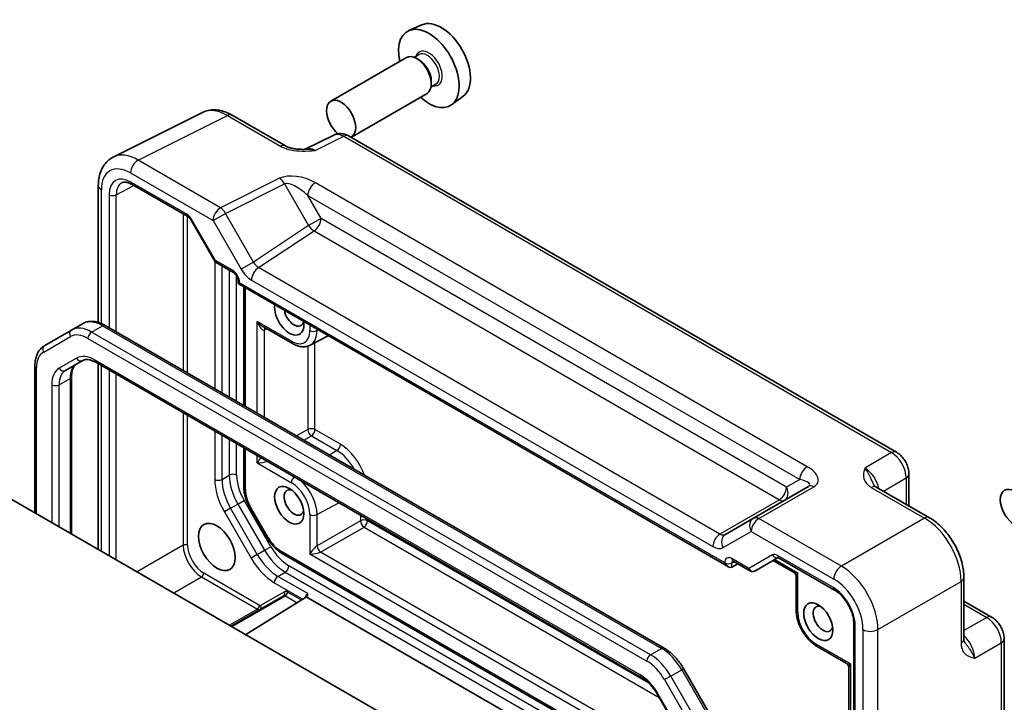
# Model space of a CAD drawing. Units: millimetres. Extents: x 29 to 3382, y 16 to 718.
# Drawn here: x 623 to 719, y 371 to 437 of the extents above; entities that cross this region are included whole.
import ezdxf

# ---------------------------------------------------------------- set-up
doc = ezdxf.new("R2010")
doc.units = ezdxf.units.MM
doc.header["$LTSCALE"] = 2
doc.layers.add('Visible (ISO)', color=7, linetype='Continuous', lineweight=35)
doc.layers.add('Visible Narrow (ISO)', color=7, linetype='Continuous', lineweight=25)

msp = doc.modelspace()

# ---------------------------------------------------------------- linework, layer by layer
at = {"layer": 'Visible (ISO)'}
for p, q in [((662.2616, 436.0582), (660.9899, 435.4954)), ((660.7588, 432.8886), (653.4473, 428.6673)), ((661.9661, 433.1815), (661.4989, 432.9117)), ((662.0063, 432.6466), (661.7588, 432.7895)), ((663.6161, 430.3236), (663.1489, 430.0538)), ((663.173, 430.6258), (663.173, 430.34)), ((662.7588, 429.4244), (655.4473, 425.2032)), ((666.2552, 429.1411), (665.132, 428.3212)), ((632.4029, 423.2677), (641.0381, 427.5804)), ((643.913, 427.3153), (649.0644, 424.3411)), ((653.7406, 425.3956), (650.9718, 424.0128)), ((708.1824, 394.7008), (655.1694, 425.3079)), ((630.9511, 420.5046), (630.9511, 407.2656)), ((634.2124, 420.6184), (639.617, 417.4981)), ((639.9342, 417.153), (642.2258, 413.1839)), ((642.3434, 413.0662), (644.0238, 412.096)), ((644.4808, 411.3045), (644.4808, 411.0157)), ((644.4808, 411.0157), (644.6273, 411.1002)), ((644.4808, 411.0157), (691.9152, 383.6295)), ((645.0377, 410.6942), (645.0377, 399.2239)), ((628.3544, 406.5295), (629.4151, 407.1418)), ((685.6991, 375.748), (631.6151, 406.9734)), ((649.7425, 405.2185), (646.9312, 406.8415)), ((628.3544, 406.5295), (625.7686, 405.0365)), ((651.4509, 405.0662), (653.2027, 405.9801)), ((624.8145, 403.0471), (624.8145, 388.8485)), ((627.7743, 402.6149), (629.4488, 403.5817)), ((630.6988, 403.4084), (683.494, 372.927)), ((630.9511, 403.2627), (630.9511, 385.3056)), ((628.3601, 402.0581), (628.3601, 386.8015)), ((645.0377, 395.1298), (645.0377, 391.3099)), ((663.3043, 366.6264), (615.4503, 394.2549)), ((709.3891, 392.6108), (709.3891, 389.5126)), ((699.6662, 391.3969), (694.3434, 388.3237)), ((711.3778, 388.3644), (706.2264, 391.3386)), ((645.6225, 389.3176), (647.297, 386.4173)), ((694.3434, 388.3237), (691.6258, 386.7548)), ((648.73, 384.9147), (687.3934, 362.5924)), ((692.3722, 384.1821), (694.0526, 383.2119)), ((694.4697, 383.2119), (696.7323, 384.5183)), ((696.2555, 384.2429), (698.2329, 383.1013)), ((696.779, 384.4956), (702.1836, 381.3752)), ((692.2625, 383.591), (692.8494, 383.9066)), ((698.4829, 379.4221), (698.4829, 382.6683)), ((714.7045, 382.6024), (714.7045, 376.6541)), ((648.9013, 380.8264), (643.8053, 377.8842)), ((645.2161, 377.0697), (651.0045, 380.6491)), ((651.0789, 380.7067), (687.3934, 359.7404)), ((714.7045, 380.306), (717.3876, 378.757)), ((704.0546, 378.1346), (704.0546, 340.4731)), ((718.5943, 356.2776), (718.5943, 376.6669)), ((703.324, 374.2831), (700.5128, 375.9062)), ((690.1679, 369.2917), (687.5821, 373.7704)), ((703.574, 373.8501), (703.574, 361.3157)), ((685.061, 371.2626), (686.7355, 368.3623))]:
    msp.add_line(p, q, dxfattribs=at)
for centre in [(697.9829, 382.6683), (703.074, 373.8501)]:
    msp.add_arc(centre, 0.5, 0, 60, dxfattribs=at)
for centre, major_axis, start_param, end_param in [((664.1346, 432.5282), (-2.0006, 3.4652), 3.203496, 6.221282), ((662.9326, 431.8342), (2.075, -3.594), 5.2152424, 10.4927208), ((661.7588, 431.1565), (-1, 1.7321), 3.1415927, 6.2831853), ((662.0063, 431.2994), (0.825, -1.4289), 0.7853982, 2.3561945), ((654.4473, 426.9352), (-1, 1.7321), 3.0921121, 8.4178166), ((649.4268, 407.87), (1, -1.7321), 3.7483921, 7.2471822), ((649.8864, 408.1354), (0.675, -1.1691), 4.147058, 6.8485163), ((649.8864, 389.8459), (-0.675, 1.1691), 5.7164539, 9.9915094), ((691.9152, 384.2068), (0.3536, -0.6124), 4.712389, 6.265732), ((701.081, 378.5782), (-0.675, 1.1691), 5.7164539, 9.9915094)]:
    msp.add_ellipse(centre, major_axis=major_axis, ratio=0.5773503, start_param=start_param, end_param=end_param, dxfattribs=at)
for centre, major_axis in [((649.4268, 389.5805), (-1, 1.7321)), ((719.6425, 389.2947), (1, -1.7321)), ((642.4265, 385.5388), (-1.2524, 2.1692)), ((700.6214, 378.3128), (-1, 1.7321))]:
    msp.add_ellipse(centre, major_axis=major_axis, ratio=0.5773503, dxfattribs=at)
for points, knots in [([(643.913, 427.3153), (643.734, 427.4186), (643.5508, 427.5089), (643.1768, 427.6596), (642.9859, 427.72), (642.5977, 427.8054), (642.4003, 427.8304), (642.0032, 427.8381), (641.8033, 427.8206), (641.4111, 427.737), (641.2189, 427.6707), (641.0381, 427.5804)], [-0.78478918, -0.78478918, -0.78478918, -0.78478918, -0.63480417, -0.63480417, -0.48481916, -0.48481916, -0.33483415, -0.33483415, -0.18484914, -0.18484914, -0.03486413, -0.03486413, -0.03486413, -0.03486413]), ([(655.1694, 425.3079), (655.0965, 425.35), (655.0194, 425.3882), (654.8552, 425.4544), (654.768, 425.4823), (654.5825, 425.5231), (654.4841, 425.536), (654.278, 425.54), (654.1702, 425.5309), (653.953, 425.4846), (653.8438, 425.4472), (653.7406, 425.3956)], [-0.78478918, -0.78478918, -0.78478918, -0.78478918, -0.63480417, -0.63480417, -0.48481916, -0.48481916, -0.33483415, -0.33483415, -0.18484914, -0.18484914, -0.03486413, -0.03486413, -0.03486413, -0.03486413]), ([(649.0644, 424.3411), (649.1254, 424.3059), (649.2025, 424.2686), (649.3929, 424.1944), (649.5089, 424.1582), (649.7605, 424.0974), (649.8971, 424.0725), (650.1823, 424.0355), (650.3302, 424.0233), (650.6331, 424.0101), (650.7885, 424.009), (650.9662, 424.0127), (650.9849, 424.0131), (651.0036, 424.0136)], [0, 0, 0, 0, 0.04681928, 0.04681928, 0.09983252, 0.09983252, 0.15284576, 0.15284576, 0.205859, 0.205859, 0.25887225, 0.25887225, 0.26506621, 0.26506621, 0.26506621, 0.26506621]), ([(630.9511, 420.5046), (630.9511, 420.7305), (630.967, 420.953), (631.0349, 421.3876), (631.0869, 421.5999), (631.2321, 422.0088), (631.3255, 422.2055), (631.5585, 422.5729), (631.6983, 422.7434), (632.0218, 423.0417), (632.2053, 423.169), (632.4029, 423.2677)], [-0.78478918, -0.78478918, -0.78478918, -0.78478918, -0.62085851, -0.62085851, -0.45692785, -0.45692785, -0.29299719, -0.29299719, -0.12906653, -0.12906653, 0.03486413, 0.03486413, 0.03486413, 0.03486413]), ([(634.2124, 420.6184), (634.123, 420.67), (634.0358, 420.7124), (633.8697, 420.7786), (633.7908, 420.8024), (633.6447, 420.8333), (633.5776, 420.8403), (633.4568, 420.8408), (633.4031, 420.8344), (633.3072, 420.8116), (633.2649, 420.7954), (633.2258, 420.7744)], [-0.78524587, -0.78524587, -0.78524587, -0.78524587, -0.63168629, -0.63168629, -0.47812671, -0.47812671, -0.32456714, -0.32456714, -0.17100756, -0.17100756, -0.01744798, -0.01744798, -0.01744798, -0.01744798]), ([(639.9342, 417.153), (639.9155, 417.1853), (639.8954, 417.2167), (639.8532, 417.2765), (639.8311, 417.3049), (639.7861, 417.3573), (639.7632, 417.3814), (639.7182, 417.4243), (639.696, 417.4432), (639.6541, 417.475), (639.6344, 417.488), (639.617, 417.4981)], [-1.57079633, -1.57079633, -1.57079633, -1.57079633, -1.41368624, -1.41368624, -1.25657614, -1.25657614, -1.09946605, -1.09946605, -0.94235596, -0.94235596, -0.78524587, -0.78524587, -0.78524587, -0.78524587]), ([(642.3434, 413.0662), (642.3341, 413.0716), (642.3248, 413.0776), (642.3066, 413.0908), (642.2978, 413.0979), (642.2808, 413.1131), (642.2727, 413.1213), (642.2574, 413.1382), (642.2503, 413.1471), (642.2372, 413.1652), (642.2312, 413.1745), (642.2258, 413.1839)], [0.78539816, 0.78539816, 0.78539816, 0.78539816, 0.81938185, 0.81938185, 0.85336555, 0.85336555, 0.88734924, 0.88734924, 0.92133293, 0.92133293, 0.95531662, 0.95531662, 0.95531662, 0.95531662]), ([(644.4808, 411.3045), (644.4808, 411.3308), (644.4784, 411.3631), (644.4661, 411.4384), (644.4556, 411.4821), (644.4251, 411.5767), (644.4045, 411.6277), (644.3542, 411.7303), (644.3242, 411.7818), (644.2588, 411.8775), (644.2234, 411.9218), (644.1533, 411.9971), (644.1187, 412.0286), (644.064, 412.071), (644.0426, 412.0852), (644.0238, 412.096)], [-0.7852459, -0.7852459, -0.7852459, -0.7852459, -0.5794779, -0.5794779, -0.3560832, -0.3560832, -0.1171379, -0.1171379, 0.1307222, 0.1307222, 0.3783146, 0.3783146, 0.6159912, 0.6159912, 0.7852459, 0.7852459, 0.7852459, 0.7852459]), ([(631.6151, 406.9734), (631.4696, 407.0574), (631.3217, 407.1296), (631.0232, 407.2474), (630.8724, 407.293), (630.57, 407.3541), (630.4184, 407.3696), (630.1179, 407.3663), (629.9691, 407.3474), (629.6818, 407.2722), (629.5434, 407.2159), (629.4151, 407.1418)], [1.57079633, 1.57079633, 1.57079633, 1.57079633, 1.72787596, 1.72787596, 1.88495559, 1.88495559, 2.04203522, 2.04203522, 2.19911486, 2.19911486, 2.35619449, 2.35619449, 2.35619449, 2.35619449]), ([(625.7686, 405.0365), (625.6404, 404.9625), (625.5224, 404.8708), (625.3136, 404.6596), (625.2228, 404.5401), (625.0697, 404.2816), (625.0073, 404.1425), (624.9091, 403.85), (624.8732, 403.6967), (624.8259, 403.3792), (624.8145, 403.2151), (624.8145, 403.0471)], [2.35619449, 2.35619449, 2.35619449, 2.35619449, 2.51327412, 2.51327412, 2.67035376, 2.67035376, 2.82743339, 2.82743339, 2.98451302, 2.98451302, 3.14159265, 3.14159265, 3.14159265, 3.14159265]), ([(651.4509, 405.0662), (651.3466, 405.0118), (651.2352, 404.9714), (651.0065, 404.9194), (650.8891, 404.9077), (650.6544, 404.9102), (650.537, 404.9242), (650.3046, 404.9741), (650.1896, 405.01), (649.9632, 405.1006), (649.8518, 405.1554), (649.7425, 405.2185)], [0.81009339, 0.81009339, 0.81009339, 0.81009339, 0.96223397, 0.96223397, 1.11437456, 1.11437456, 1.26651515, 1.26651515, 1.41865574, 1.41865574, 1.57079633, 1.57079633, 1.57079633, 1.57079633]), ([(628.8349, 403.2273), (628.7826, 403.1971), (628.7342, 403.1598), (628.6426, 403.0672), (628.5995, 403.0116), (628.5206, 402.8784), (628.485, 402.8008), (628.4253, 402.6233), (628.4014, 402.5234), (628.3688, 402.3043), (628.3601, 402.1851), (628.3601, 402.0581)], [2.35619449, 2.35619449, 2.35619449, 2.35619449, 2.51327412, 2.51327412, 2.67035376, 2.67035376, 2.82743339, 2.82743339, 2.98451302, 2.98451302, 3.14159265, 3.14159265, 3.14159265, 3.14159265]), ([(629.4488, 403.5817), (629.5012, 403.6119), (629.5576, 403.6353), (629.6837, 403.6682), (629.7533, 403.6778), (629.9081, 403.6795), (629.9932, 403.6715), (630.1767, 403.6344), (630.2751, 403.6052), (630.4812, 403.5239), (630.5888, 403.4718), (630.6988, 403.4084)], [3.92699082, 3.92699082, 3.92699082, 3.92699082, 4.08407045, 4.08407045, 4.24115008, 4.24115008, 4.39822972, 4.39822972, 4.55530935, 4.55530935, 4.71238898, 4.71238898, 4.71238898, 4.71238898]), ([(709.3891, 392.6108), (709.3891, 392.7869), (709.3658, 392.9556), (709.2871, 393.2808), (709.2314, 393.4374), (709.0929, 393.7375), (709.0101, 393.8809), (708.8194, 394.151), (708.7117, 394.2775), (708.4694, 394.5083), (708.3349, 394.6128), (708.1824, 394.7008)], [-0.7847892, -0.7847892, -0.7847892, -0.7847892, -0.4708735, -0.4708735, -0.1569578, -0.1569578, 0.1569578, 0.1569578, 0.4708735, 0.4708735, 0.7847892, 0.7847892, 0.7847892, 0.7847892]), ([(645.0377, 391.3099), (645.0377, 391.1804), (645.0465, 391.0484), (645.0804, 390.7816), (645.1056, 390.6468), (645.171, 390.3764), (645.2114, 390.2408), (645.3061, 389.9714), (645.3605, 389.8375), (645.4822, 389.5738), (645.5495, 389.4441), (645.6225, 389.3176)], [3.14159265, 3.14159265, 3.14159265, 3.14159265, 3.29867229, 3.29867229, 3.45575192, 3.45575192, 3.61283155, 3.61283155, 3.76991118, 3.76991118, 3.92699082, 3.92699082, 3.92699082, 3.92699082]), ([(705.982, 391.5577), (705.9849, 391.5514), (705.9887, 391.544), (706.0006, 391.5252), (706.0086, 391.514), (706.0311, 391.4874), (706.0455, 391.472), (706.0827, 391.4377), (706.1053, 391.419), (706.1594, 391.3797), (706.1908, 391.3592), (706.2264, 391.3386)], [0.2163366, 0.2163366, 0.2163366, 0.2163366, 0.24365698, 0.24365698, 0.27097736, 0.27097736, 0.29829773, 0.29829773, 0.32561811, 0.32561811, 0.35293849, 0.35293849, 0.35293849, 0.35293849]), ([(714.7045, 382.6024), (714.7045, 383.035), (714.6461, 383.4803), (714.4302, 384.3724), (714.2725, 384.8191), (713.8731, 385.6846), (713.6314, 386.1033), (713.0815, 386.882), (712.7735, 387.2419), (712.1089, 387.8749), (711.7524, 388.1482), (711.3778, 388.3644)], [-0.7847892, -0.7847892, -0.7847892, -0.7847892, -0.4708735, -0.4708735, -0.1569578, -0.1569578, 0.1569578, 0.1569578, 0.4708735, 0.4708735, 0.7847892, 0.7847892, 0.7847892, 0.7847892]), ([(647.297, 386.4173), (647.37, 386.2908), (647.4488, 386.1677), (647.6163, 385.9305), (647.705, 385.8164), (647.891, 385.5996), (647.9882, 385.4969), (648.1896, 385.305), (648.2938, 385.2159), (648.5079, 385.0531), (648.6178, 384.9795), (648.73, 384.9147)], [3.92699082, 3.92699082, 3.92699082, 3.92699082, 4.08407045, 4.08407045, 4.24115008, 4.24115008, 4.39822972, 4.39822972, 4.55530935, 4.55530935, 4.71238898, 4.71238898, 4.71238898, 4.71238898]), ([(692.3722, 384.1821), (692.3552, 384.1919), (692.3404, 384.1989), (692.3173, 384.2081), (692.3091, 384.2103), (692.3032, 384.2115), (692.3022, 384.2116), (692.3022, 384.2116)], [-0.78524587, -0.78524587, -0.78524587, -0.78524587, -0.63168629, -0.63168629, -0.47812671, -0.47812671, -0.40489752, -0.40489752, -0.40489752, -0.40489752]), ([(696.779, 384.4956), (696.7616, 384.5056), (696.7465, 384.5127), (696.7233, 384.5219), (696.7151, 384.5239), (696.7098, 384.525), (696.709, 384.5251), (696.709, 384.5251)], [0.78524587, 0.78524587, 0.78524587, 0.78524587, 0.94235596, 0.94235596, 1.09946605, 1.09946605, 1.16605846, 1.16605846, 1.16605846, 1.16605846]), ([(694.4616, 383.2074), (694.4377, 383.1942), (694.4119, 383.183), (694.3575, 383.166), (694.329, 383.1601), (694.2709, 383.1546), (694.2414, 383.1549), (694.1836, 383.1619), (694.1552, 383.1684), (694.1015, 383.1866), (694.0761, 383.1983), (694.0526, 383.2119)], [0.01745329, 0.01745329, 0.01745329, 0.01745329, 0.17104227, 0.17104227, 0.32463124, 0.32463124, 0.47822022, 0.47822022, 0.63180919, 0.63180919, 0.78539816, 0.78539816, 0.78539816, 0.78539816]), ([(704.0546, 378.1346), (704.0546, 378.3273), (704.0302, 378.5429), (703.9285, 378.9995), (703.8503, 379.241), (703.6446, 379.7225), (703.5165, 379.9624), (703.2241, 380.4119), (703.0598, 380.6214), (702.7161, 380.9854), (702.5369, 381.1405), (702.3014, 381.3038), (702.242, 381.3415), (702.1836, 381.3752)], [-0.7852459, -0.7852459, -0.7852459, -0.7852459, -0.4985107, -0.4985107, -0.2056398, -0.2056398, 0.0917629, 0.0917629, 0.389937, 0.389937, 0.6848772, 0.6848772, 0.7852459, 0.7852459, 0.7852459, 0.7852459]), ([(651.0789, 380.7067), (651.092, 380.719), (651.105, 380.7329), (651.1863, 380.8354), (651.2056, 380.9354), (651.2235, 381.03), (651.2236, 381.0306), (651.2237, 381.0313)], [0.010151617, 0.010151617, 0.010151617, 0.010151617, 0.015577223, 0.015577223, 0.045689768, 0.045689768, 0.045901165, 0.045901165, 0.045901165, 0.045901165]), ([(700.5128, 375.9062), (700.2871, 376.0365), (700.0705, 376.2023), (699.6653, 376.5884), (699.4766, 376.8087), (699.1396, 377.2861), (698.9913, 377.543), (698.7464, 378.0736), (698.6499, 378.3471), (698.5182, 378.8911), (698.4829, 379.1615), (698.4829, 379.4221)], [1.5707963, 1.5707963, 1.5707963, 1.5707963, 1.8849556, 1.8849556, 2.1991149, 2.1991149, 2.5132741, 2.5132741, 2.8274334, 2.8274334, 3.1415927, 3.1415927, 3.1415927, 3.1415927]), ([(718.5943, 376.6669), (718.5943, 376.8431), (718.571, 377.0117), (718.4923, 377.3369), (718.4366, 377.4935), (718.2981, 377.7936), (718.2153, 377.9371), (718.0246, 378.2071), (717.9168, 378.3337), (717.6746, 378.5644), (717.5401, 378.6689), (717.3876, 378.757)], [-0.7847892, -0.7847892, -0.7847892, -0.7847892, -0.4708735, -0.4708735, -0.1569578, -0.1569578, 0.1569578, 0.1569578, 0.4708735, 0.4708735, 0.7847892, 0.7847892, 0.7847892, 0.7847892]), ([(714.7045, 376.6541), (714.7045, 376.613), (714.7066, 376.5755), (714.7136, 376.509), (714.7185, 376.48), (714.7296, 376.4308), (714.7357, 376.4105), (714.7475, 376.3778), (714.7533, 376.3652), (714.7635, 376.3456), (714.7681, 376.3385), (714.7721, 376.3329)], [0, 0, 0, 0, 0.02732038, 0.02732038, 0.05464076, 0.05464076, 0.08196113, 0.08196113, 0.10928151, 0.10928151, 0.13660189, 0.13660189, 0.13660189, 0.13660189]), ([(687.5821, 373.7704), (687.4855, 373.9377), (687.3813, 374.1006), (687.1599, 374.4141), (687.0427, 374.5648), (686.7974, 374.8508), (686.6693, 374.9861), (686.4044, 375.2384), (686.2677, 375.3553), (685.9878, 375.5681), (685.8446, 375.664), (685.6991, 375.748)], [0.78539816, 0.78539816, 0.78539816, 0.78539816, 0.9424778, 0.9424778, 1.09955743, 1.09955743, 1.25663706, 1.25663706, 1.41371669, 1.41371669, 1.57079633, 1.57079633, 1.57079633, 1.57079633]), ([(683.494, 372.927), (683.604, 372.8635), (683.7162, 372.7887), (683.941, 372.6179), (684.0534, 372.5219), (684.2745, 372.3113), (684.3832, 372.1966), (684.5931, 371.952), (684.6943, 371.8219), (684.8863, 371.5501), (684.977, 371.4083), (685.061, 371.2626)], [4.71238898, 4.71238898, 4.71238898, 4.71238898, 4.86946861, 4.86946861, 5.02654825, 5.02654825, 5.18362788, 5.18362788, 5.34070751, 5.34070751, 5.49778714, 5.49778714, 5.49778714, 5.49778714])]:
    msp.add_open_spline(points, degree=3, knots=knots, dxfattribs=at)
msp.add_open_spline([(651.0045, 380.6491), (651.0345, 380.6677), (651.059, 380.6875), (651.0789, 380.7067)], degree=3, dxfattribs=at)
at = {"layer": 'Visible Narrow (ISO)'}
for p, q in [((634.8024, 422.9668), (643.4377, 427.2795)), ((643.4377, 427.2795), (648.5891, 424.3053)), ((651.9353, 423.8943), (654.6941, 425.2721)), ((654.6941, 425.2721), (707.7071, 394.665)), ((642.7844, 418.3584), (634.8024, 422.9668)), ((634.0707, 421.7284), (642.0526, 417.12)), ((648.4925, 421.2092), (642.7844, 418.3584)), ((632.6887, 419.6192), (634.3737, 420.5253)), ((639.5134, 417.727), (634.1089, 420.8473)), ((643.2597, 417.8169), (648.9678, 420.6676)), ((648.9678, 420.6676), (651.3001, 416.6279)), ((699.5557, 393.3038), (651.9561, 420.7854)), ((631.2439, 407.1592), (631.2439, 420.0964)), ((631.9879, 419.6227), (631.9879, 406.7582)), ((632.6887, 406.3535), (632.6887, 419.6192)), ((651.2243, 419.5469), (698.8239, 392.0653)), ((652.5072, 417.3249), (651.2243, 419.5469)), ((639.1738, 417.7539), (639.1738, 402.6094)), ((639.5944, 402.3666), (639.5944, 417.5111)), ((642.0526, 417.12), (643.2597, 417.8169)), ((645.9773, 413.11), (643.2597, 417.8169)), ((652.5072, 417.3249), (651.3001, 416.6279)), ((697.541, 391.3246), (652.5072, 417.3249)), ((640.0136, 417.1989), (639.9342, 417.153)), ((642.2813, 413.2712), (640.0136, 417.1989)), ((642.0526, 417.12), (644.7702, 412.4131)), ((651.3001, 416.6279), (645.9773, 413.11)), ((646.4543, 412.5654), (651.8248, 416.1149)), ((651.8248, 416.1149), (696.8586, 390.1146)), ((642.2143, 413.2037), (642.2143, 400.854)), ((643.9203, 412.3249), (642.2813, 413.2712)), ((642.9214, 400.4457), (642.9214, 412.7325)), ((645.9773, 413.11), (644.7702, 412.4131)), ((691.0994, 386.7896), (646.4543, 412.5654)), ((643.6285, 412.3243), (643.6285, 400.0375)), ((644.3357, 399.6292), (644.3357, 411.76)), ((644.6273, 411.1002), (644.6273, 411.1004)), ((691.5616, 384.0027), (644.6273, 411.1002)), ((645.7719, 411.3554), (690.417, 385.5796)), ((645.1842, 399.1393), (645.1842, 410.6096)), ((630.3044, 406.3363), (631.3651, 406.9487)), ((631.3651, 406.9487), (685.4491, 375.7233)), ((646.3277, 398.4791), (646.3277, 407.3591)), ((649.639, 405.4473), (646.3277, 407.3591)), ((651.4189, 407.01), (651.4189, 406.475)), ((625.6651, 404.3994), (628.2509, 405.8923)), ((684.3884, 375.1109), (630.3044, 406.3363)), ((647.0222, 406.5361), (647.2571, 406.6534)), ((647.0222, 398.0781), (647.0222, 406.5361)), ((652.1134, 406.468), (652.1134, 406.609)), ((652.2398, 406.536), (652.1134, 406.468)), ((629.9509, 405.7239), (684.0349, 374.4985)), ((651.219, 404.9715), (651.219, 396.902)), ((651.9136, 396.895), (651.9136, 405.3076)), ((628.8452, 403.8106), (627.1707, 402.8438)), ((683.3905, 373.1559), (630.5952, 403.6372)), ((631.2439, 385.1365), (631.2439, 403.0936)), ((624.9609, 388.764), (624.9609, 402.843)), ((631.9879, 402.6641), (631.9879, 384.707)), ((632.6887, 384.3023), (632.6887, 402.2595)), ((626.4459, 401.2416), (626.4459, 387.9067)), ((627.153, 401.2416), (628.2136, 401.854)), ((627.153, 387.4984), (627.153, 401.2416)), ((628.2136, 401.854), (628.2136, 386.8861)), ((639.1738, 398.5153), (639.1738, 385.7019)), ((639.5944, 385.6997), (639.5944, 398.2725)), ((642.2143, 396.7599), (642.2143, 392.0764)), ((642.9214, 392.0764), (642.9214, 396.3516)), ((651.219, 396.902), (650.1392, 396.2785)), ((654.3766, 395.473), (651.9136, 396.895)), ((643.6285, 395.9434), (643.6285, 392.4847)), ((644.3357, 392.4847), (644.3357, 395.5351)), ((650.8458, 395.8705), (651.5724, 396.29)), ((651.5724, 396.29), (654.0354, 394.868)), ((645.1842, 391.1058), (645.1842, 395.0452)), ((654.0354, 394.868), (653.3333, 394.4344)), ((707.7071, 394.665), (705.1345, 393.1798)), ((646.3277, 393.67), (646.3277, 394.385)), ((646.3277, 393.67), (649.639, 391.7582)), ((642.9214, 392.0764), (643.6285, 392.4847)), ((698.8239, 392.0653), (697.541, 391.3246)), ((706.9127, 390.9424), (709.1205, 392.217)), ((709.1205, 392.217), (709.1205, 389.6677)), ((694.868, 388.288), (700.1909, 391.3611)), ((705.7511, 391.3028), (710.9025, 388.3287)), ((643.7499, 389.2887), (644.457, 389.697)), ((644.457, 389.697), (645.0605, 390.0454)), ((644.457, 389.697), (647.0428, 385.2182)), ((647.6463, 385.5667), (645.0605, 390.0454)), ((654.2432, 389.815), (652.1134, 388.6683)), ((696.8586, 390.1146), (691.0994, 386.7896)), ((643.7499, 389.2887), (643.1463, 388.9403)), ((643.1463, 388.9403), (645.7321, 384.4615)), ((646.3357, 384.81), (643.7499, 389.2887)), ((645.6225, 389.3176), (645.7019, 389.3635)), ((647.3765, 386.4632), (645.7019, 389.3635)), ((651.4189, 388.6753), (651.4189, 384.8518)), ((652.1134, 385.6608), (652.1134, 388.6683)), ((656.3102, 388.0838), (652.1134, 385.6608)), ((656.3102, 388.6216), (656.3102, 388.0838)), ((657.0048, 388.0768), (657.0048, 388.2206)), ((684.2154, 372.3668), (657.0048, 388.0768)), ((702.85, 383.6796), (694.868, 388.288)), ((710.9025, 388.3287), (702.85, 383.6796)), ((652.4667, 385.0488), (656.6635, 387.4718)), ((656.6635, 387.4718), (685.2222, 370.9835)), ((691.4187, 385.4805), (694.1363, 387.0495)), ((694.1363, 387.0495), (702.1182, 382.4411)), ((647.297, 386.4173), (647.3765, 386.4632)), ((639.1738, 385.7019), (634.7193, 383.13)), ((646.3357, 384.81), (647.0428, 385.2182)), ((647.0428, 385.2182), (647.6463, 385.5667)), ((687.3934, 362.7615), (648.6265, 385.1436)), ((687.3934, 364.8839), (652.4667, 385.0488)), ((646.3357, 384.81), (645.7321, 384.4615)), ((687.3934, 364.0819), (651.4189, 384.8518)), ((691.5616, 384.0028), (691.5616, 384.0027)), ((692.2625, 383.9993), (692.4832, 384.118)), ((692.2625, 383.591), (692.2625, 383.9993)), ((693.9076, 383.4647), (692.2686, 384.411)), ((696.1752, 384.774), (693.9076, 383.4647)), ((696.4019, 384.3275), (698.6293, 383.0415)), ((702.08, 381.6041), (696.6755, 384.7244)), ((646.5543, 379.8854), (641.1498, 383.0057)), ((648.3357, 382.6987), (649.0428, 383.107)), ((649.0428, 383.107), (687.3934, 360.9652)), ((687.3934, 361.7817), (649.3963, 383.7193)), ((698.6293, 379.218), (698.6293, 383.0415)), ((638.2543, 381.0891), (640.9413, 382.6405)), ((640.9413, 382.6405), (646.3459, 379.5201)), ((647.9821, 382.0863), (650.7471, 380.49)), ((651.2237, 381.0313), (648.3357, 382.6987)), ((706.3834, 377.5596), (714.4359, 382.2087)), ((714.4359, 382.2087), (714.4359, 376.2603)), ((648.9635, 381.2086), (646.6544, 379.8755)), ((650.607, 380.4033), (649.2636, 381.1789)), ((643.8932, 377.8334), (649.0552, 380.8137)), ((649.0552, 380.8137), (650.2009, 380.1522)), ((646.3459, 379.5201), (643.6588, 377.9688)), ((714.7045, 379.9958), (716.9123, 378.7212)), ((716.9123, 378.7212), (714.7045, 377.4465)), ((704.201, 340.2689), (704.201, 377.9304)), ((704.9449, 377.5451), (704.9449, 339.7953)), ((706.3834, 339.8098), (706.3834, 377.5596)), ((684.3884, 375.1109), (685.4491, 375.7233)), ((703.7205, 374.2234), (700.4092, 376.1351)), ((715.7531, 374.7879), (718.3256, 376.2732)), ((718.3256, 376.2732), (718.3256, 355.8838)), ((686.3384, 373.0524), (687.3991, 373.6648)), ((687.3991, 373.6648), (687.5821, 373.7704)), ((687.3991, 373.6648), (689.9849, 369.186)), ((703.7205, 374.2234), (703.7205, 360.5342)), ((686.3384, 373.0524), (685.7349, 372.7039)), ((685.7349, 372.7039), (688.3206, 368.2252)), ((688.9242, 368.5737), (686.3384, 373.0524)), ((685.1405, 371.3085), (685.061, 371.2626)), ((686.815, 368.4082), (685.1405, 371.3085))]:
    msp.add_line(p, q, dxfattribs=at)
for centre, major_axis, ratio, start_param, end_param in [((662.9326, 431.8342), (0.925, -1.6021), 0.5773503, 5.8139003, 9.8940629), ((662.7911, 431.7525), (-0.825, 1.4289), 0.5773503, 3.1415927, 6.2831853), ((643.4164, 423.1793), (-2.4495, 4.3634), 0.5768722, 5.5053554, 6.2552804), ((643.413, 426.4493), (0.5, 0.866), 0.5773503, 0, 0.7504916), ((654.6703, 423.6244), (-0.9476, 1.762), 0.576999, 5.5158176, 6.2657426), ((654.6694, 424.4419), (0.5, 0.866), 0.5773503, 0, 0.7504916), ((648.5644, 423.4751), (0.5, 0.866), 0.5773503, 0, 0.7504916), ((651.9626, 422.2721), (-1.0545, 1.7059), 0.5755994, 5.4811011, 6.2201799), ((634.7812, 418.8666), (-2.4495, 4.3634), 0.5768722, 5.5053554, 6.2552804), ((634.0741, 418.4584), (-2.0024, 3.4683), 0.5766475, 5.4983961, 7.0679745), ((634.7778, 422.1366), (0.5, 0.866), 0.5773503, 0.7504916, 2.3561945), ((634.1095, 418.397), (-1.5005, 2.5989), 0.5771744, 5.4979394, 7.0684312), ((650.4925, 420.0545), (-2.4574, 0.661), 0.4867421, 4.2108349, 5.7816312), ((648.4678, 420.3789), (0.4468, -0.8946), 0.5766475, 1.6056605, 2.3916676), ((631.9511, 420.5046), (-1, 0), 0.5773503, 0, 0.7853982), ((634.4631, 418.6012), (-1.2636, 2.1584), 0.5770901, 6.262252, 7.0649458), ((634.4624, 421.0514), (-0.25, -0.433), 0.5773503, 5.4977871, 6.2831853), ((650.4678, 419.2242), (-1.609, 1.3649), 0.3540021, 4.5370252, 6.1078216), ((651.9314, 419.9552), (-0.5, -0.866), 0.5773503, 3.8920842, 5.4977871), ((632.3414, 419.8269), (-0.5, 0), 0.5773503, 0.7853982, 2.3387412), ((642.7597, 417.5282), (0.5, 0.866), 0.5773503, 0.7504916, 2.3561945), ((642.7597, 417.5282), (-0.4468, 0.8946), 0.5766475, 4.7472531, 5.5332603), ((639.5136, 416.9102), (-0.5002, 0.8663), 0.5771744, 4.712389, 5.4979394), ((639.867, 417.9311), (-0.25, -0.433), 0.5773503, 5.4977871, 6.2831853), ((651.8001, 416.9166), (-0.5, -0.866), 0.5773503, 0.8203047, 2.3561945), ((651.8001, 416.9166), (-0.5514, 0.8343), 0.5766475, 1.5359322, 2.3219393), ((642.6348, 413.4753), (0.4086, 0.2922), 0.1340325, 2.5130556, 3.1285353), ((642.6348, 413.4753), (-0.3032, -0.4013), 0.4760397, 5.5568044, 6.3422026), ((646.479, 411.7637), (0.5, 0.866), 0.5773503, 0.8203047, 2.3561945), ((646.4773, 413.3987), (0.4495, -0.8987), 0.5738685, 4.7467513, 5.5327584), ((643.9201, 411.5084), (-0.5, 0.866), 0.5775261, 3.9271431, 5.4976349), ((644.2738, 412.5291), (-0.25, -0.433), 0.5773503, 5.4977871, 6.2831853), ((645.7702, 412.9904), (1.0012, -1.7342), 0.5766475, 4.712389, 5.4983961), ((644.9808, 411.3045), (-0.5, 0), 0.5773503, 0, 0.7853982), ((630.3044, 403.152), (-1.95, 3.3775), 0.5773503, 5.4977871, 6.2831853), ((631.3651, 403.7643), (-1.95, 3.3775), 0.5773503, 5.4977871, 6.2831853), ((631.3651, 406.5404), (0.25, 0.433), 0.5773503, 0, 0.7853982), ((646.6812, 407.5632), (0.7339, -0.7969), 0.3689725, 4.6298146, 5.4152128), ((646.6812, 407.5632), (0.3232, -1.034), 0.3689725, 4.7949633, 6.3308531), ((628.6044, 406.0964), (-0.25, 0.433), 0.8164966, 0, 1.5707963), ((629.9509, 402.9478), (-1.7, 2.9445), 0.5773503, 5.4977871, 6.2831853), ((630.3044, 405.928), (0.25, 0.433), 0.5773503, 0.7853982, 2.3561945), ((647.3632, 406.325), (-0.2234, 0.4473), 0.5766475, 0.1688166, 0.8196533), ((649.639, 407.5026), (1.2586, -2.1799), 0.5773503, 5.4977871, 7.0685835), ((651.7724, 406.6791), (-0.5, 0), 0.5773503, 0.7853982, 2.3212879), ((649.9802, 407.6996), (1.5084, -2.6127), 0.5773503, 6.2584901, 7.0685835), ((626.0186, 404.6035), (-0.25, 0.433), 0.8164966, 0, 1.5707963), ((649.9925, 405.6515), (-0.25, -0.433), 0.5773503, 5.4977871, 6.2831853), ((627.3651, 401.4549), (-1.7, 2.9445), 0.5773503, 0, 0.7853982), ((630.5952, 400.7795), (-1.75, 3.0311), 0.5773503, 5.4977871, 6.2831853), ((625.3145, 403.0471), (-0.5, 0), 0.5773503, 0, 0.7853982), ((630.3349, 400.6292), (-1.5, 2.5981), 0.5773503, 0, 0.7853982), ((629.1988, 404.0147), (0.25, -0.433), 0.8164966, 4.712389, 6.2831853), ((630.9488, 403.8414), (-0.25, -0.433), 0.5773503, 5.4977871, 6.2831853), ((628.9207, 399.8127), (-1.75, 3.0311), 0.5773503, 0, 0.7853982), ((629.2743, 400.0169), (-1.5, 2.5981), 0.5773503, 0, 0.7853982), ((627.5243, 403.0479), (0.25, -0.433), 0.8164966, 4.712389, 6.2831853), ((627.8601, 402.0581), (0.5, 0), 0.5773503, 5.4977871, 6.2831853), ((626.7994, 401.4457), (-0.5, 0), 0.5773503, 0.7853982, 2.3561945), ((651.56, 396.6909), (-0.5, 0), 0.5773503, 3.9269908, 5.4628806), ((651.56, 396.6909), (-0.25, 0.433), 0.5363736, 0.7860072, 2.3555855), ((651.56, 396.6909), (0.25, 0.433), 0.5773503, 3.9618974, 5.4977871), ((654.023, 395.2689), (0.25, 0.433), 0.5773503, 3.9618974, 5.4977871), ((654.3766, 392.4382), (-1.8584, 3.2189), 0.5773503, 4.40419, 5.4977871), ((654.0354, 392.2412), (1.6086, -2.7861), 0.5773503, 1.5340161, 2.3561945), ((707.6824, 393.8348), (0.5, 0.866), 0.5773503, 0, 0.7504916), ((707.6816, 393.0183), (1, -1.7321), 0.5974877, 0.7860072, 2.3555855), ((646.6812, 393.8741), (-0.4785, -0.6362), 0.2277351, 4.3973972, 5.2037858), ((646.6812, 393.8741), (0.7903, 0.0963), 0.2277351, 4.2209921, 5.566611), ((643.9821, 392.2805), (0.5, 0), 0.5773503, 0.7853982, 2.3561945), ((699.531, 392.4735), (-0.5, -0.866), 0.5773503, 3.8920842, 5.4977871), ((698.1909, 392.5158), (2.3957, -0.693), 0.5067651, 5.8299228, 7.4007192), ((705.1566, 391.5605), (-1, 1.7321), 0.5586201, 4.1923326, 5.4971782), ((708.3891, 392.6108), (1, 0), 0.5773503, 5.5326937, 6.2831853), ((642.5679, 392.2805), (0.5, 0), 0.5773503, 3.9269908, 5.4977871), ((645.3963, 390.2393), (2.25, -3.8971), 0.5773503, 3.9269908, 4.712389), ((645.7499, 390.4434), (-2, 3.4641), 0.5773503, 0.7853982, 1.5707963), ((646.457, 390.8517), (2, -3.4641), 0.5773503, 3.9269908, 4.712389), ((646.8105, 391.0558), (-1.75, 3.0311), 0.5773503, 0.7853982, 1.5707963), ((649.9925, 391.9623), (-0.25, -0.433), 0.5773503, 4.1521682, 5.4977871), ((649.639, 389.703), (1.2586, -2.1799), 0.5773503, 0.7853982, 2.3561945), ((649.9802, 389.9), (-1.5084, 2.6127), 0.5773503, 3.9269908, 5.231276), ((698.1662, 391.6855), (-1.6375, 0.1216), 0.281682, 2.7492658, 4.3200621), ((645.5377, 391.3099), (-0.5, 0), 0.5773503, 0, 0.7853982), ((646.9519, 390.0852), (-1.25, 2.1651), 0.5773503, 0.7853982, 1.5707963), ((696.8339, 390.9163), (0.5, 0.866), 0.5773503, 3.9618974, 5.4977871), ((696.8339, 390.9163), (0.5, -0.866), 0.8164966, 0, 1.5707963), ((700.1662, 390.5308), (-0.5, 0.866), 0.6169214, 5.4971782, 6.2831853), ((705.7264, 390.4726), (0.5, 0.866), 0.5773503, 0, 0.7504916), ((696.8339, 390.9163), (0.5, -0.866), 0.5363736, 5.4971782, 6.2831853), ((651.7724, 388.8795), (-0.5, 0), 0.5773503, 0.7853982, 2.3212879), ((656.6512, 387.8727), (-0.5, 0), 0.5773503, 3.9269908, 5.4628806), ((656.6512, 387.8727), (-0.25, 0.433), 0.5363736, 0.7860072, 2.3555855), ((656.6512, 387.8727), (0.25, 0.433), 0.5773503, 3.9618974, 5.4977871), ((694.8434, 387.4577), (-0.5, 0.866), 0.8164966, 0, 1.5707963), ((694.8434, 387.4577), (-0.5, -0.866), 0.5773503, 3.8920842, 5.4977871), ((694.8434, 387.4577), (-0.5, 0.866), 0.6169214, 5.4971782, 6.2831853), ((710.8778, 387.4984), (0.5, 0.866), 0.5773503, 0, 0.7504916), ((710.8744, 384.2324), (2.5, -4.3301), 0.5858274, 0.7860072, 2.3555855), ((648.6265, 387.1848), (-1.25, 2.1651), 0.5773503, 1.5707963, 2.3561945), ((691.1241, 385.9878), (0.5, 0.866), 0.5773503, 0.8203047, 2.3561945), ((691.1258, 387.6208), (-0.5, 0.866), 0.6197342, 2.3555855, 3.1415927), ((692.1258, 385.8887), (-0.5, 0.866), 0.8164966, 0, 1.5707963), ((639.3822, 385.5773), (0.3, 0), 0.5773503, 0.7853982, 2.3387412), ((640.9381, 384.6795), (1.25, -2.1651), 0.575066, 3.9271431, 5.4976349), ((641.1502, 384.802), (-1.1, 1.9053), 0.5775261, 0.7855505, 2.3560422), ((649.0428, 386.3729), (2, -3.4641), 0.5773503, 4.712389, 5.4977871), ((649.3963, 386.5771), (-1.75, 3.0311), 0.5773503, 1.5707963, 2.3561945), ((648.98, 385.3477), (-0.25, -0.433), 0.5773503, 5.4977871, 6.2831853), ((651.7724, 385.0559), (-0.4785, -0.6362), 0.2277351, 3.6678961, 5.2037858), ((651.7724, 385.0559), (0.7903, 0.0963), 0.2277351, 4.2209921, 5.7568819), ((652.4544, 385.4497), (-0.25, 0.433), 0.5363736, 0.7860072, 2.3555855), ((690.4187, 387.2125), (1, -1.7321), 0.5780539, 5.4971782, 6.2831853), ((647.9821, 385.7606), (2.25, -3.8971), 0.5773503, 4.712389, 5.4977871), ((648.3357, 385.9647), (-2, 3.4641), 0.5773503, 1.5707963, 2.3561945), ((692.2688, 383.5943), (-0.5002, 0.8663), 0.5771744, 5.4979394, 7.0684312), ((691.9152, 384.2069), (-0.5, 0), 0.5773503, 0.7853982, 2.3387412), ((692.6224, 383.7984), (-0.2633, 0.4258), 0.5764732, 0.1219548, 0.7678614), ((692.6222, 384.6151), (-0.25, -0.433), 0.5773503, 5.4977871, 6.2831853), ((696.6752, 383.9079), (-0.5, 0.866), 0.5775261, 5.4976349, 6.2831853), ((696.5288, 384.9781), (0.25, -0.433), 0.8164966, 4.712389, 6.1408627), ((697.029, 384.9286), (-0.25, -0.433), 0.5773503, 5.4977871, 6.2831853), ((640.9376, 382.8832), (0.15, 0.2598), 0.5773503, 3.9444441, 5.4977871), ((649.0428, 383.5152), (0.25, 0.433), 0.5773503, 3.9269908, 5.4977871), ((694.2611, 383.6689), (0.1288, -0.4899), 0.7957112, 4.9263499, 6.479693), ((694.2611, 383.6689), (0.1742, 0.4731), 0.6620812, 2.242452, 3.0278502), ((694.3172, 383.4703), (0.1444, -0.263), 0.5831496, 0, 0.0124038), ((694.1197, 383.5872), (-0.455, 0.2737), 0.7188819, 2.7453594, 2.7628126), ((698.9829, 383.2456), (0.7903, 0.0963), 0.2277351, 3.435594, 4.2209921), ((698.9829, 383.2456), (-0.4785, -0.6362), 0.2277351, 5.2037858, 5.989184), ((702.8253, 382.8493), (0.5, 0.866), 0.5773503, 0.7504916, 2.3561945), ((702.8219, 379.5833), (-2.5, 4.3301), 0.5858274, 3.9275998, 5.4971782), ((648.3357, 382.2905), (0.25, 0.433), 0.5773503, 0.7853982, 2.3561945), ((702.1148, 379.1751), (2, -3.4641), 0.5780539, 0.7860072, 2.3555855), ((713.7045, 382.6024), (1, 0), 0.5773503, 5.5326937, 6.2831853), ((648.7513, 381.0862), (0.15, -0.2598), 0.8164966, 0, 1.5707963), ((649.2635, 380.689), (-0.3, 0.5196), 0.5775261, 5.4976349, 6.2831853), ((649.0515, 381.0565), (0.15, 0.2598), 0.5773503, 3.9444441, 5.4977871), ((702.0794, 379.1546), (-1.5, 2.5981), 0.5775261, 3.9271431, 5.4976349), ((702.4336, 381.8082), (-0.25, -0.433), 0.5773503, 5.4977871, 6.2831853), ((649.0513, 380.5666), (0.15, -0.2598), 0.5980271, 2.3560422, 3.1415927), ((651.2237, 380.623), (-0.2398, -0.4389), 0.5610131, 3.9137886, 5.0840016), ((646.3422, 379.7629), (0.15, 0.2598), 0.5773503, 3.9444441, 5.4977871), ((646.3422, 379.9262), (0.25, -0.433), 0.5652256, 5.4976349, 6.2831853), ((646.5544, 380.0487), (-0.1, 0.1732), 0.5775261, 2.3560422, 3.1415927), ((646.4422, 379.753), (0.15, -0.2598), 0.8164966, 0, 1.5707963), ((698.9829, 379.4221), (-0.5, 0), 0.5773503, 0, 0.7853982), ((700.4092, 378.1904), (-1.2586, 2.1799), 0.5773503, 0.7853982, 2.3561945), ((716.8876, 377.8909), (0.5, 0.866), 0.5773503, 0, 0.7504916), ((716.8868, 377.0744), (1, -1.7321), 0.5974877, 0.7860072, 2.3555855), ((704.5546, 378.1346), (-0.5, 0), 0.5773503, 0, 0.7853982), ((705.652, 377.9533), (1, 0), 0.5773503, 3.9269908, 5.5326937), ((713.7045, 376.6541), (1, 0), 0.5773503, 5.5326937, 6.2831853), ((714.3618, 375.6167), (-1, 1.7321), 0.5586201, 3.9275998, 5.2324453), ((717.5943, 376.6669), (1, 0), 0.5773503, 5.5326937, 6.2831853), ((685.4491, 375.315), (0.25, 0.433), 0.5773503, 0, 0.7853982), ((685.4491, 372.5389), (1.95, -3.3775), 0.5773503, 1.5707963, 2.3561945), ((700.7628, 376.3392), (-0.25, -0.433), 0.5773503, 5.4977871, 6.2831853), ((684.3884, 374.7026), (0.25, 0.433), 0.5773503, 0.7853982, 2.3561945), ((684.0349, 371.7224), (1.7, -2.9445), 0.5773503, 1.5707963, 2.3561945), ((684.3884, 371.9266), (-1.95, 3.3775), 0.5773503, 4.712389, 5.4977871), ((704.074, 374.4275), (0.7903, 0.0963), 0.2277351, 3.435594, 4.2209921), ((704.074, 374.4275), (-0.4785, -0.6362), 0.2277351, 5.2037858, 5.989184), ((683.3905, 370.2982), (-1.75, 3.0311), 0.5773503, 4.712389, 5.4977871), ((683.744, 373.36), (-0.25, -0.433), 0.5773503, 5.4977871, 6.2831853)]:
    msp.add_ellipse(centre, major_axis=major_axis, ratio=ratio, start_param=start_param, end_param=end_param, dxfattribs=at)
for points, knots in [([(648.5891, 424.3053), (648.6933, 424.2452), (648.8083, 424.1901), (649.1278, 424.0627), (649.3422, 424.0007), (649.9259, 423.8799), (650.3073, 423.8468), (651.1031, 423.8357), (651.5231, 423.8635), (651.9353, 423.8943)], [0, 0, 0, 0, 0.04419717, 0.04419717, 0.11491264, 0.11491264, 0.22805739, 0.22805739, 0.35357734, 0.35357734, 0.35357734, 0.35357734]), ([(705.1345, 393.1798), (705.0643, 392.9515), (704.9991, 392.7188), (704.9904, 392.2755), (705.0359, 392.0621), (705.2315, 391.7329), (705.335, 391.6114), (705.5521, 391.429), (705.6469, 391.363), (705.7511, 391.3028)], [-0.00063885, -0.00063885, -0.00063885, -0.00063885, 0.12488111, 0.12488111, 0.23802585, 0.23802585, 0.30874132, 0.30874132, 0.35293849, 0.35293849, 0.35293849, 0.35293849]), ([(705.9822, 391.5579), (705.896, 391.7505), (705.8117, 391.9719), (705.5605, 392.5445), (705.3553, 392.9179), (705.1345, 393.1798)], [-0.2163366, -0.2163366, -0.2163366, -0.2163366, -0.12488111, -0.12488111, 0.00063885, 0.00063885, 0.00063885, 0.00063885]), ([(714.4359, 376.2603), (714.4359, 376.0919), (714.4552, 375.9338), (714.5335, 375.6311), (714.597, 375.4922), (714.7286, 375.3011), (714.786, 375.2362), (714.8791, 375.1514), (714.9114, 375.1253), (714.998, 375.062), (715.0541, 375.0277), (715.2057, 374.9489), (715.3047, 374.9105), (715.5199, 374.8426), (715.6367, 374.8146), (715.7531, 374.7879)], [0, 0, 0, 0, 0.06187603, 0.06187603, 0.1325915, 0.1325915, 0.17678866, 0.17678866, 0.19888725, 0.19888725, 0.23424498, 0.23424498, 0.29081735, 0.29081735, 0.35357733, 0.35357733, 0.35357733, 0.35357733]), ([(715.7531, 374.7879), (715.6949, 374.949), (715.612, 375.1239), (715.4278, 375.4433), (715.3302, 375.5887), (715.1729, 375.8059), (715.1128, 375.8852), (715.0183, 376.008), (714.9828, 376.0538), (714.8856, 376.1799), (714.8263, 376.2577), (714.7721, 376.3329)], [-0.35357733, -0.35357733, -0.35357733, -0.35357733, -0.29081735, -0.29081735, -0.23424498, -0.23424498, -0.19888725, -0.19888725, -0.17678866, -0.17678866, -0.13660189, -0.13660189, -0.13660189, -0.13660189])]:
    msp.add_open_spline(points, degree=3, knots=knots, dxfattribs=at)
msp.add_open_spline([(651.9353, 423.8943), (651.6095, 423.9876), (651.2909, 424.0169), (651.0061, 424.0116)], degree=3, dxfattribs=at)

doc.saveas('drawing.dxf')
